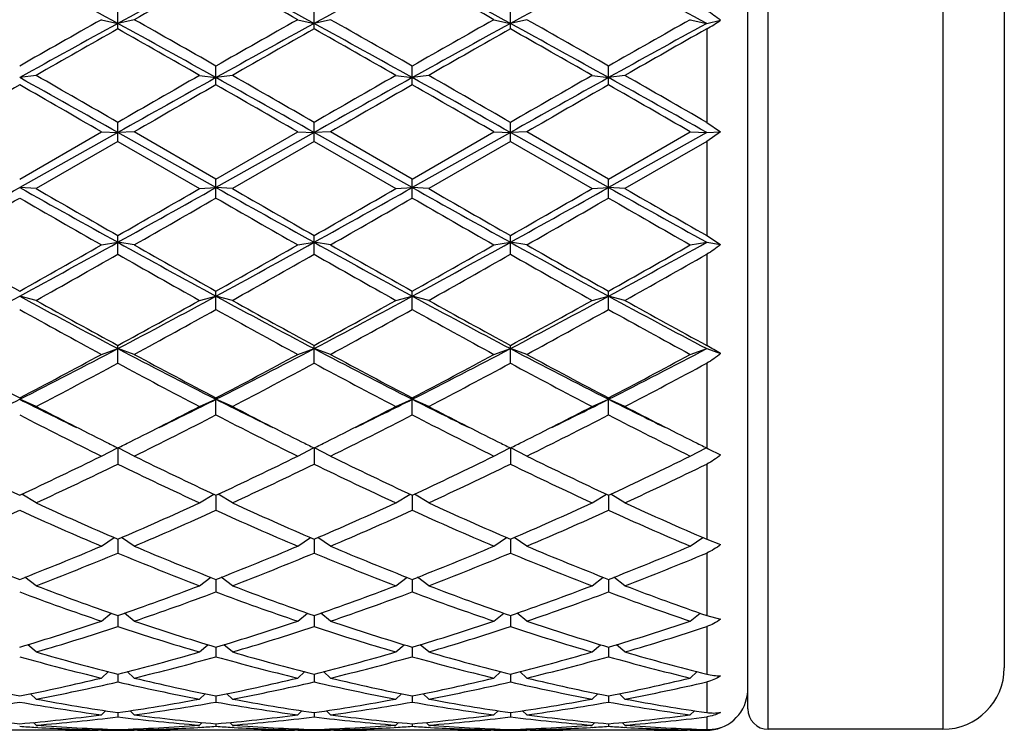
# Model space of a CAD drawing. Units: inches. Extents: x 0 to 11, y 0 to 8.5.
# Drawn here: x 3.9 to 4.2, y 5.7 to 5.9 of the extents above; entities that cross this region are included whole.
import ezdxf

# ---------------------------------------------------------------- set-up
doc = ezdxf.new("R2010")
doc.units = ezdxf.units.IN
doc.header["$LTSCALE"] = 0.605
doc.header["$MEASUREMENT"] = 0
doc.layers.get('0').update_dxf_attribs({"linetype": 'CONTINUOUS'})

msp = doc.modelspace()

# ---------------------------------------------------------------- linework, layer by layer
at = {"color": 7, "linetype": 'CONTINUOUS'}
for p, q in [((4.1410757398, 5.6680525586), (4.1410757398, 6.0052525586)), ((4.1920757398, 6.0052525586), (4.1920757398, 5.6680525586)), ((4.1350757398, 5.6740525586), (4.1350757398, 5.9992525586)), ((4.2100757398, 5.9872525586), (4.2100757398, 5.6860525586)), ((3.9509507398, 5.8728481593), (3.9509507398, 5.8782476521)), ((4.0083257398, 5.8728481593), (4.0083257398, 5.8782476521)), ((4.0657007398, 5.8728481593), (4.0657007398, 5.8782476521)), ((3.9461507398, 5.875553154), (3.9509507398, 5.8744476308)), ((3.9557507398, 5.875553154), (3.9509507398, 5.8744476308)), ((4.0035257398, 5.875553154), (4.0083257398, 5.8744476308)), ((4.0131257398, 5.875553154), (4.0083257398, 5.8744476308)), ((4.0609007398, 5.875553154), (4.0657007398, 5.8744476308)), ((4.0705007398, 5.875553154), (4.0657007398, 5.8744476308)), ((4.1182757398, 5.875553154), (4.1230757398, 5.8744476308)), ((4.1230757398, 5.8744476308), (4.1271594889, 5.875388189)), ((4.1230757398, 5.8728481593), (4.1230757398, 5.8455125049)), ((3.9796382398, 5.8565033895), (3.9796382398, 5.8620021437)), ((4.0370132398, 5.8565033895), (4.0370132398, 5.8620021437)), ((4.0943882398, 5.8565033895), (4.0943882398, 5.8620021437)), ((3.9270632398, 5.8592558161), (3.9222632398, 5.85861345)), ((3.9748382398, 5.8592558161), (3.9796382398, 5.85861345)), ((3.9844382398, 5.8592558161), (3.9796382398, 5.85861345)), ((4.0322132398, 5.8592558161), (4.0370132398, 5.85861345)), ((4.0418132398, 5.8592558161), (4.0370132398, 5.85861345)), ((4.0895882398, 5.8592558161), (4.0943882398, 5.85861345)), ((4.0991882398, 5.8592558161), (4.0943882398, 5.85861345)), ((3.9509507398, 5.8399674454), (3.9509507398, 5.8455125049)), ((4.0083257398, 5.8399674454), (4.0083257398, 5.8455125049)), ((4.0657007398, 5.8399674454), (4.0657007398, 5.8455125049)), ((4.1230757398, 5.8455125049), (4.1271594889, 5.8427149782)), ((3.9222632398, 5.8289375399), (3.9461507398, 5.8427407965)), ((3.9461507398, 5.8427407965), (3.9509507398, 5.8425677737)), ((3.9557507398, 5.8427407965), (3.9509507398, 5.8425677737)), ((3.9796382398, 5.8289375399), (3.9557507398, 5.8427407965)), ((3.9796382398, 5.8289375399), (4.0035257398, 5.8427407965)), ((4.0035257398, 5.8427407965), (4.0083257398, 5.8425677737)), ((4.0131257398, 5.8427407965), (4.0083257398, 5.8425677737)), ((4.0370132398, 5.8289375399), (4.0131257398, 5.8427407965)), ((4.0370132398, 5.8289375399), (4.0609007398, 5.8427407965)), ((4.0609007398, 5.8427407965), (4.0657007398, 5.8425677737)), ((4.0705007398, 5.8427407965), (4.0657007398, 5.8425677737)), ((4.0943882398, 5.8289375399), (4.0705007398, 5.8427407965)), ((4.0943882398, 5.8289375399), (4.1182757398, 5.8427407965)), ((4.1182757398, 5.8427407965), (4.1230757398, 5.8425677737)), ((4.1230757398, 5.8425677737), (4.1271594889, 5.8427149782)), ((4.1271594889, 5.8427149782), (4.1230757398, 5.8399674454)), ((3.9509507398, 5.8425677737), (3.9222632398, 5.8264651308)), ((3.9509507398, 5.8399674454), (3.9270632398, 5.8261671438)), ((3.9796382398, 5.8264651308), (3.9509507398, 5.8425677737)), ((3.9509507398, 5.8399674454), (3.9748382398, 5.8261671438)), ((4.0083257398, 5.8425677737), (3.9796382398, 5.8264651308)), ((4.0083257398, 5.8399674454), (3.9844382398, 5.8261671438)), ((4.0370132398, 5.8264651308), (4.0083257398, 5.8425677737)), ((4.0083257398, 5.8399674454), (4.0322132398, 5.8261671438)), ((4.0657007398, 5.8425677737), (4.0370132398, 5.8264651308)), ((4.0657007398, 5.8399674454), (4.0418132398, 5.8261671438)), ((4.0943882398, 5.8264651308), (4.0657007398, 5.8425677737)), ((4.0657007398, 5.8399674454), (4.0895882398, 5.8261671438)), ((4.1230757398, 5.8425677737), (4.0943882398, 5.8264651308)), ((4.1230757398, 5.8399674454), (4.0991882398, 5.8261671438)), ((4.1230757398, 5.8399674454), (4.1230757398, 5.8124368748)), ((3.9796382398, 5.823399577), (3.9796382398, 5.8289375399)), ((4.0370132398, 5.823399577), (4.0370132398, 5.8289375399)), ((4.0943882398, 5.823399577), (4.0943882398, 5.8289375399)), ((3.9270632398, 5.8261671438), (3.9222632398, 5.8264651308)), ((3.9748382398, 5.8261671438), (3.9796382398, 5.8264651308)), ((3.9844382398, 5.8261671438), (3.9796382398, 5.8264651308)), ((4.0322132398, 5.8261671438), (4.0370132398, 5.8264651308)), ((4.0418132398, 5.8261671438), (4.0370132398, 5.8264651308)), ((4.0895882398, 5.8261671438), (4.0943882398, 5.8264651308)), ((4.0991882398, 5.8261671438), (4.0943882398, 5.8264651308)), ((3.9509507398, 5.8069593422), (3.9509507398, 5.8124368748)), ((4.0083257398, 5.8069593422), (4.0083257398, 5.8124368748)), ((4.0657007398, 5.8069593422), (4.0657007398, 5.8124368748)), ((4.1230757398, 5.8124368748), (4.1271594889, 5.8098087921)), ((3.9461507398, 5.8096944715), (3.9509507398, 5.8104605983)), ((3.9557507398, 5.8096944715), (3.9509507398, 5.8104605983)), ((4.0035257398, 5.8096944715), (4.0083257398, 5.8104605983)), ((4.0131257398, 5.8096944715), (4.0083257398, 5.8104605983)), ((4.0609007398, 5.8096944715), (4.0657007398, 5.8104605983)), ((4.0705007398, 5.8096944715), (4.0657007398, 5.8104605983)), ((4.1182757398, 5.8096944715), (4.1230757398, 5.8104605983)), ((4.1230757398, 5.8104605983), (4.1271594889, 5.8098087921)), ((4.1230757398, 5.8069593422), (4.1230757398, 5.7802918399)), ((3.9270632398, 5.7934814202), (3.9222632398, 5.7947083087)), ((3.9748382398, 5.7934814202), (3.9796382398, 5.7947083087)), ((3.9796382398, 5.7908050692), (3.9796382398, 5.79616942)), ((3.9844382398, 5.7934814202), (3.9796382398, 5.7947083087)), ((4.0322132398, 5.7934814202), (4.0370132398, 5.7947083087)), ((4.0370132398, 5.7908050692), (4.0370132398, 5.79616942)), ((4.0418132398, 5.7934814202), (4.0370132398, 5.7947083087)), ((4.0895882398, 5.7934814202), (4.0943882398, 5.7947083087)), ((4.0943882398, 5.7908050692), (4.0943882398, 5.79616942)), ((4.0991882398, 5.7934814202), (4.0943882398, 5.7947083087)), ((3.9461507398, 5.7776841306), (3.9509507398, 5.7793599651)), ((3.9509507398, 5.7750923326), (3.9509507398, 5.7802918399)), ((3.9557507398, 5.7776841306), (3.9509507398, 5.7793599651)), ((4.0035257398, 5.7776841306), (4.0083257398, 5.7793599651)), ((4.0083257398, 5.7750923326), (4.0083257398, 5.7802918399)), ((4.0131257398, 5.7776841306), (4.0083257398, 5.7793599651)), ((4.0609007398, 5.7776841306), (4.0657007398, 5.7793599651)), ((4.0657007398, 5.7750923326), (4.0657007398, 5.7802918399)), ((4.0705007398, 5.7776841306), (4.0657007398, 5.7793599651)), ((4.1182757398, 5.7776841306), (4.1230757398, 5.7793599651)), ((4.1230757398, 5.7793599651), (4.1271594889, 5.7779341968)), ((4.1230757398, 5.7750923326), (4.1230757398, 5.7503127158)), ((3.9796382398, 5.7599724547), (3.9796382398, 5.7649570443)), ((4.0370132398, 5.7599724547), (4.0370132398, 5.7649570443)), ((4.0943882398, 5.7599724547), (4.0943882398, 5.7649570443)), ((3.9270632398, 5.7624547392), (3.9222632398, 5.7645633806)), ((3.9748382398, 5.7624547392), (3.9796382398, 5.7645633806)), ((3.9844382398, 5.7624547392), (3.9796382398, 5.7645633806)), ((4.0322132398, 5.7624547392), (4.0370132398, 5.7645633806)), ((4.0418132398, 5.7624547392), (4.0370132398, 5.7645633806)), ((4.0895882398, 5.7624547392), (4.0943882398, 5.7645633806)), ((4.0991882398, 5.7624547392), (4.0943882398, 5.7645633806)), ((3.9461507398, 5.7479399133), (3.9508057869, 5.7503849195)), ((3.9509507398, 5.7503128109), (3.9509507398, 5.745591048)), ((3.9557507398, 5.7479399133), (3.9510956928, 5.7503849195)), ((4.0035257398, 5.7479399133), (4.0081807869, 5.7503849195)), ((4.0083257398, 5.7503128109), (4.0083257398, 5.745591048)), ((4.0131257398, 5.7479399133), (4.0084706928, 5.7503849195)), ((4.0609007398, 5.7479399133), (4.0655557869, 5.7503849195)), ((4.0657007398, 5.7503128109), (4.0657007398, 5.745591048)), ((4.0705007398, 5.7479399133), (4.0658456928, 5.7503849195)), ((4.1182757398, 5.7479399133), (4.1229307869, 5.7503849195)), ((4.1230757398, 5.7503127158), (4.1234856412, 5.7501092814)), ((4.1234856412, 5.7501092814), (4.1271594889, 5.7483161153)), ((4.1230757398, 5.745591048), (4.1230757398, 5.7236515834)), ((3.9270632398, 5.7342794387), (3.9229052251, 5.7367996811)), ((3.9748382398, 5.7342794387), (3.9789962545, 5.7367996811)), ((3.9796382398, 5.7364999547), (3.9796382398, 5.7320866135)), ((3.9844382398, 5.7342794387), (3.9802802251, 5.7367996811)), ((4.0322132398, 5.7342794387), (4.0363712545, 5.7367996811)), ((4.0370132398, 5.7364999547), (4.0370132398, 5.7320866135)), ((4.0418132398, 5.7342794387), (4.0376552251, 5.7367996811)), ((4.0895882398, 5.7342794387), (4.0937462545, 5.7367996811)), ((4.0943882398, 5.7364999547), (4.0943882398, 5.7320866135)), ((4.0991882398, 5.7342794387), (4.0950302251, 5.7367996811)), ((3.9461507398, 5.7216048733), (3.9498515502, 5.724125712)), ((3.9509507398, 5.7236516092), (3.9509507398, 5.7195892062)), ((3.9557507398, 5.7216048733), (3.9520499295, 5.724125712)), ((4.0035257398, 5.7216048733), (4.0072265502, 5.724125712)), ((4.0083257398, 5.7236516092), (4.0083257398, 5.7195892062)), ((4.0131257398, 5.7216048733), (4.0094249295, 5.724125712)), ((4.0609007398, 5.7216048733), (4.0646015502, 5.724125712)), ((4.0657007398, 5.7236516092), (4.0657007398, 5.7195892062)), ((4.0705007398, 5.7216048733), (4.0667999295, 5.724125712)), ((4.1182757398, 5.7216048733), (4.1219765502, 5.724125712)), ((4.1230757398, 5.7236515834), (4.1271594889, 5.7220927537)), ((4.1230757398, 5.7195892062), (4.1230757398, 5.7013330152)), ((3.9270632398, 5.7100382799), (3.9237923512, 5.7124902705)), ((3.9748382398, 5.7100382799), (3.9781091285, 5.7124902705)), ((3.9796382398, 5.7118915563), (3.9796382398, 5.708219183)), ((3.9844382398, 5.7100382799), (3.9811673512, 5.7124902705)), ((4.0322132398, 5.7100382799), (4.0354841285, 5.7124902705)), ((4.0370132398, 5.7118915563), (4.0370132398, 5.708219183)), ((4.0418132398, 5.7100382799), (4.0385423512, 5.7124902705)), ((4.0895882398, 5.7100382799), (4.0928591285, 5.7124902705)), ((4.0943882398, 5.7118915563), (4.0943882398, 5.708219183)), ((4.0991882398, 5.7100382799), (4.0959173512, 5.7124902705)), ((3.9461507398, 5.6996910513), (3.9490089177, 5.7020087561)), ((3.9557507398, 5.6996910513), (3.952892562, 5.7020087561)), ((4.0035257398, 5.6996910513), (4.0063839177, 5.7020087561)), ((4.0131257398, 5.6996910513), (4.010267562, 5.7020087561)), ((4.0609007398, 5.6996910513), (4.0637589177, 5.7020087561)), ((4.0705007398, 5.6996910513), (4.067642562, 5.7020087561)), ((4.1182757398, 5.6996910513), (4.1211339177, 5.7020087561)), ((3.9509507398, 5.7013330362), (3.9509507398, 5.6980860434)), ((4.0083257398, 5.7013330362), (4.0083257398, 5.6980860434)), ((4.0657007398, 5.7013330362), (4.0657007398, 5.6980860434)), ((4.1230757398, 5.7013330152), (4.1271594889, 5.7002718612)), ((4.1230757398, 5.6980860434), (4.1230757398, 5.6842147011)), ((3.9270632398, 5.6906628368), (3.9246091878, 5.6927840113)), ((3.9748382398, 5.6906628368), (3.9772922918, 5.6927840113)), ((3.9796382398, 5.6920776908), (3.9796382398, 5.6892873751)), ((3.9844382398, 5.6906628368), (3.9819841878, 5.6927840113)), ((4.0322132398, 5.6906628368), (4.0346672918, 5.6927840113)), ((4.0370132398, 5.6920776908), (4.0370132398, 5.6892873751)), ((4.0418132398, 5.6906628368), (4.0393591878, 5.6927840113)), ((4.0895882398, 5.6906628368), (4.0920422918, 5.6927840113)), ((4.0943882398, 5.6920776908), (4.0943882398, 5.6892873751)), ((4.0991882398, 5.6906628368), (4.0967341878, 5.6927840113)), ((3.9461507398, 5.6830405831), (3.9482016985, 5.6849058988)), ((3.9557507398, 5.6830405831), (3.9536997812, 5.6849058988)), ((4.0035257398, 5.6830405831), (4.0055766985, 5.6849058988)), ((4.0131257398, 5.6830405831), (4.0110747812, 5.6849058988)), ((4.0609007398, 5.6830405831), (4.0629516985, 5.6849058988)), ((4.0705007398, 5.6830405831), (4.0684497812, 5.6849058988)), ((4.1182757398, 5.6830405831), (4.1203266985, 5.6849058988)), ((3.9509507398, 5.6842146836), (3.9509507398, 5.681907914)), ((4.0083257398, 5.6842146836), (4.0083257398, 5.681907914)), ((4.0657007398, 5.6842146836), (4.0657007398, 5.681907914)), ((4.1230757398, 5.681907914), (4.1230757398, 5.6729544884)), ((3.9270632398, 5.6768976968), (3.9254212205, 5.6784508085)), ((3.9748382398, 5.6768976968), (3.9764802592, 5.6784508085)), ((3.9796382398, 5.6778197689), (3.9796382398, 5.6760187285)), ((3.9844382398, 5.6768976968), (3.9827962205, 5.6784508085)), ((4.0322132398, 5.6768976968), (4.0338552592, 5.6784508085)), ((4.0370132398, 5.6778197689), (4.0370132398, 5.6760187285)), ((4.0418132398, 5.6768976968), (4.0401712205, 5.6784508085)), ((4.0895882398, 5.6768976968), (4.0912302592, 5.6784508085)), ((4.0943882398, 5.6778197689), (4.0943882398, 5.6760187285)), ((4.0991882398, 5.6768976968), (4.0975462205, 5.6784508085)), ((3.9461507398, 5.6722933371), (3.9473683846, 5.6734782462)), ((3.9509507398, 5.6729544463), (3.9509507398, 5.6716765346)), ((3.9557507398, 5.6722933371), (3.9545330951, 5.6734782462)), ((4.0035257398, 5.6722933371), (4.0047433846, 5.6734782462)), ((4.0083257398, 5.6729544463), (4.0083257398, 5.6716765346)), ((4.0131257398, 5.6722933371), (4.0119080951, 5.6734782462)), ((4.0609007398, 5.6722933371), (4.0621183846, 5.6734782462)), ((4.0657007398, 5.6729544463), (4.0657007398, 5.6716765346)), ((4.0705007398, 5.6722933371), (4.0692830951, 5.6734782462)), ((4.1182757398, 5.6722933371), (4.1194933846, 5.6734782462)), ((3.9270632398, 5.6692718466), (3.9262950988, 5.670033078)), ((3.9748382398, 5.6692718466), (3.9756063808, 5.670033078)), ((3.9844382398, 5.6692718466), (3.9836700988, 5.670033078)), ((4.0322132398, 5.6692718466), (4.0329813808, 5.670033078)), ((4.0418132398, 5.6692718466), (4.0410450988, 5.670033078)), ((4.0895882398, 5.6692718466), (4.0903563808, 5.670033078)), ((4.0991882398, 5.6692718466), (4.0984200988, 5.670033078)), ((4.1230757398, 5.6716765346), (4.1230757398, 5.6679851007)), ((3.9356153922, 5.6677525586), (3.9089110874, 5.6677525586)), ((3.9275715885, 5.6685902296), (3.9270242483, 5.6686219941)), ((3.9461511139, 5.667754504), (3.9452153922, 5.6677525586)), ((3.9461507398, 5.6678623238), (3.9464323133, 5.6681437142)), ((3.9509507398, 5.6679849898), (3.9509507398, 5.6677850912)), ((3.9557507398, 5.6678623238), (3.9554691664, 5.6681437142)), ((3.9566860874, 5.6677525588), (3.9557503666, 5.6677534249)), ((3.9929903922, 5.6677525586), (3.9662860874, 5.6677525586)), ((3.9748772322, 5.6686231283), (3.974329891, 5.6685902293)), ((3.9796382398, 5.6696656247), (3.9796382398, 5.66892315)), ((3.9849465885, 5.6685902296), (3.9843992483, 5.6686219941)), ((4.0035261139, 5.667754504), (4.0025903922, 5.6677525586)), ((4.0035257398, 5.6678623238), (4.0038073133, 5.6681437142)), ((4.0083257398, 5.6679849898), (4.0083257398, 5.6677850912)), ((4.0131257398, 5.6678623238), (4.0128441664, 5.6681437142)), ((4.0140610874, 5.6677525588), (4.0131253666, 5.6677534249)), ((4.0503653922, 5.6677525586), (4.0236610874, 5.6677525586)), ((4.0322522322, 5.6686231283), (4.0317048911, 5.6685902293)), ((4.0370132398, 5.6696656247), (4.0370132398, 5.66892315)), ((4.0423215886, 5.6685902296), (4.0417742483, 5.6686219941)), ((4.0609011139, 5.667754504), (4.0599653922, 5.6677525586)), ((4.0609007398, 5.6678623238), (4.0611823133, 5.6681437142)), ((4.0657007398, 5.6679849898), (4.0657007398, 5.6677850912)), ((4.0705007398, 5.6678623238), (4.0702191664, 5.6681437142)), ((4.0714360874, 5.6677525588), (4.0705003666, 5.6677534249)), ((4.1077403922, 5.6677525586), (4.0810360874, 5.6677525586)), ((4.0896272322, 5.6686231283), (4.0890798911, 5.6685902293)), ((4.0943882398, 5.6696656247), (4.0943882398, 5.66892315)), ((4.0996965886, 5.6685902296), (4.0991492483, 5.6686219941)), ((4.1182761139, 5.667754504), (4.1173403922, 5.6677525586)), ((4.1182757398, 5.6678623238), (4.1185573133, 5.6681437142)), ((4.1920757398, 5.6680525586), (4.1410757398, 5.6680525586))]:
    msp.add_line(p, q, dxfattribs=at)
for centre, radius, start, end in [((2.5923753311, 3.38947665), 2.8321030908, 61.3338309493, 61.9932165657), ((5.2314923036, 3.5341804577), 2.6677025956, 117.986465459, 118.6864870261), ((5.2985787639, 3.490276435), 2.7372855401, 118.8058082747, 119.3780014223), ((2.6497503311, 3.3894766499), 2.8321030909, 61.3338309493, 61.9932165656), ((2.6606977158, 3.4902764351), 2.73728554, 60.6219985777, 61.1941917253), ((5.2888673036, 3.5341804577), 2.6677025955, 117.986465459, 118.6864870261), ((2.7071253311, 3.3894766499), 2.8321030909, 61.3338309493, 61.9932165656), ((2.7180727159, 3.4902764352), 2.7372855399, 60.6219985777, 61.1941917253), ((5.3462423036, 3.5341804577), 2.6677025955, 117.986465459, 118.6864870261), ((2.7645003311, 3.3894766499), 2.8321030909, 61.3338309493, 61.9932165656), ((6.0003556012, 2.2266045628), 4.1874316034, 119.3776845327, 119.753462398), ((5.9034963319, 2.3030283583), 4.0703157014, 118.6660534265, 119.1273029821), ((1.812211645, 1.9656931868), 4.4556218667, 60.892640714, 61.3140028775), ((1.9015458786, 2.2266045632), 4.187431603, 60.246537602, 60.6223154673), ((6.0577306012, 2.2266045628), 4.1874316035, 119.3776845327, 119.753462398), ((5.9608713317, 2.3030283586), 4.0703157011, 118.6660534264, 119.1273029821), ((1.869586645, 1.9656931868), 4.4556218667, 60.892640714, 61.3140028775), ((1.9589208785, 2.226604563), 4.1874316032, 60.246537602, 60.6223154673), ((6.1151056011, 2.226604563), 4.1874316032, 119.3776845327, 119.753462398), ((6.0182463319, 2.3030283583), 4.0703157014, 118.6660534265, 119.1273029821), ((1.926961645, 1.9656931868), 4.4556218667, 60.892640714, 61.3140028775), ((2.0162958784, 2.2266045628), 4.1874316035, 60.246537602, 60.6223154673), ((6.1724806011, 2.226604563), 4.1874316032, 119.3776845327, 119.753462398), ((6.0756213317, 2.3030283586), 4.0703157011, 118.6660534264, 119.1273029821), ((4.0942454177, 5.9237531476), 0.0585021821, 299.5252870317, 304.2366772865), ((6.0422465304, 2.1697699195), 4.2527998464, 119.4553822664, 119.8256592487), ((1.8596549494, 2.1697699198), 4.2527998461, 60.1743407513, 60.5446177336), ((6.0996215303, 2.1697699197), 4.2527998462, 119.4553822664, 119.8256592487), ((1.9170299494, 2.1697699198), 4.2527998461, 60.1743407513, 60.5446177336), ((6.1569965302, 2.1697699198), 4.2527998461, 119.4553822664, 119.8256592487), ((1.9744049494, 2.1697699197), 4.2527998462, 60.1743407513, 60.5446177336), ((6.2143715304, 2.1697699195), 4.2527998464, 119.4553822664, 119.8256592487), ((-1.03632302, -3.0403359877), 10.1871918992, 60.6881272371, 60.8729978724), ((-0.5425592864, -1.9371079463), 8.9867020337, 59.9988293776, 60.1745342685), ((8.4444607668, -1.9371079477), 8.9867020353, 119.8254657315, 120.0011706224), ((8.0640681232, -1.4774625581), 8.396462271, 119.107288247, 119.3315866435), ((-0.9789480193, -3.0403359864), 10.1871918977, 60.6881272371, 60.8729978724), ((-0.4851842865, -1.9371079466), 8.9867020341, 59.9988293776, 60.1745342685), ((8.5018357665, -1.9371079472), 8.9867020347, 119.8254657315, 120.0011706224), ((8.1214431232, -1.4774625581), 8.396462271, 119.107288247, 119.3315866435), ((-0.92157302, -3.0403359877), 10.1871918992, 60.6881272371, 60.8729978724), ((-0.4278092872, -1.9371079477), 8.9867020353, 59.9988293776, 60.1745342685), ((8.5592107664, -1.937107947), 8.9867020345, 119.8254657315, 120.0011706224), ((8.1788181232, -1.4774625582), 8.3964622711, 119.107288247, 119.3315866435), ((-0.8641980193, -3.0403359866), 10.1871918978, 60.6881272371, 60.8729978724), ((-0.3704342867, -1.9371079469), 8.9867020344, 59.9988293776, 60.1745342685), ((8.5471416771, -2.1984317757), 9.2882442407, 119.86302309, 120.033083076), ((-0.7026151982, -2.1984317771), 9.2882442423, 59.966916924, 60.13697691), ((8.604516678, -2.1984317772), 9.2882442425, 119.86302309, 120.033083076), ((-0.6452401988, -2.1984317781), 9.2882442435, 59.966916924, 60.13697691), ((8.6618916782, -2.1984317776), 9.2882442429, 119.86302309, 120.033083076), ((-0.5878651974, -2.1984317757), 9.2882442407, 59.966916924, 60.13697691), ((8.7192666776, -2.1984317765), 9.2882442417, 119.86302309, 120.033083076), ((-0.5304901988, -2.198431778), 9.2882442434, 59.966916924, 60.13697691), ((0.2037671537, 12.4580113917), 7.6029348908, 299.0330282853, 299.2805857979), ((7.1308483215, 11.5440158128), 6.5563254974, 240.6996549236, 240.9867309932), ((7.9670656832, 12.8271947001), 8.0830691316, 240.0125395442, 240.2078409947), ((0.2611421539, 12.4580113914), 7.6029348904, 299.0330282853, 299.2805857979), ((0.4367040597, 11.9540597233), 7.0759777375, 299.7782608098, 300.0013586513), ((7.1882233215, 11.5440158128), 6.5563254974, 240.6996549236, 240.9867309932), ((7.5225724199, 11.9540597233), 7.0759777375, 239.9986413487, 240.2217391902), ((0.3185171539, 12.4580113914), 7.6029348904, 299.0330282853, 299.2805857979), ((0.4940790598, 11.9540597233), 7.0759777375, 299.7782608098, 300.0013586513), ((7.2455983215, 11.5440158128), 6.5563254974, 240.6996549236, 240.9867309932), ((7.5799474198, 11.9540597231), 7.0759777373, 239.9986413487, 240.2217391902), ((0.3758921538, 12.4580113915), 7.6029348906, 299.0330282853, 299.2805857979), ((0.5514540595, 11.9540597238), 7.0759777381, 299.7782608098, 300.0013586513), ((7.3029733218, 11.5440158134), 6.5563254981, 240.6996549237, 240.9867309931), ((7.6373224202, 11.9540597238), 7.0759777381, 239.9986413487, 240.2217391902), ((0.4770303618, 11.8006449646), 6.8990645748, 299.7300641268, 299.9587788185), ((6.9948589273, 11.1511519095), 6.1502674068, 240.0272981134, 240.2838589413), ((0.5344053618, 11.8006449646), 6.8990645748, 299.7300641268, 299.9587788185), ((7.4248711182, 11.8006449652), 6.8990645755, 240.0412211815, 240.2699358732), ((0.5917803619, 11.8006449643), 6.8990645745, 299.7300641268, 299.9587788185), ((7.4822461179, 11.8006449645), 6.8990645747, 240.0412211815, 240.2699358732), ((0.649155362, 11.8006449641), 6.8990645743, 299.7300641268, 299.9587788185), ((7.5396211179, 11.8006449645), 6.8990645747, 240.0412211815, 240.2699358732), ((5.8696903899, 9.2635082264), 3.976796563, 240.2838049976, 240.6793019864), ((2.0733279768, 9.1959207909), 3.871279886, 298.5289731711, 299.0133527675), ((2.1052261116, 9.033217669), 3.7121564207, 299.3066004341, 299.7302925819), ((5.6862408985, 8.9367098004), 3.5755651314, 240.9666169506, 241.4910571108), ((5.9270653899, 9.2635082264), 3.976796563, 240.2838049976, 240.6793019864), ((2.1307029767, 9.1959207909), 3.8712798861, 298.5289731711, 299.0133527674), ((2.1626011116, 9.033217669), 3.7121564207, 299.3066004341, 299.7302925819), ((5.7436158985, 8.9367098004), 3.5755651314, 240.9666169506, 241.4910571108), ((5.854050368, 9.0332176688), 3.7121564205, 240.269707418, 240.6933995659), ((2.1880779767, 9.1959207909), 3.871279886, 298.5289731711, 299.0133527675), ((2.2199761115, 9.0332176691), 3.7121564209, 299.3066004341, 299.7302925819), ((5.8009908985, 8.9367098003), 3.5755651313, 240.9666169506, 241.4910571108), ((5.9114253681, 9.033217669), 3.7121564208, 240.2697074181, 240.6933995659), ((2.2454529767, 9.1959207909), 3.8712798861, 298.5289731711, 299.0133527675), ((2.2773511116, 9.033217669), 3.7121564208, 299.3066004341, 299.7302925819), ((2.139526368, 8.9895171769), 3.6619574857, 299.2182041307, 299.6473415308), ((5.651103968, 8.7923065498), 3.4355230969, 240.3385162321, 240.7959381065), ((2.1969013678, 8.9895171772), 3.661957486, 299.2182041307, 299.6473415307), ((5.8197501118, 8.9895171771), 3.6619574859, 240.3526584693, 240.7817958693), ((2.254276368, 8.9895171768), 3.6619574855, 299.2182041307, 299.6473415308), ((5.8771251117, 8.9895171769), 3.6619574856, 240.3526584692, 240.7817958693), ((2.311651368, 8.9895171769), 3.6619574857, 299.2182041307, 299.6473415308), ((2.6914957646, 8.0606446749), 2.5786151698, 297.7861430909, 298.5090685178), ((5.0879330476, 7.9389710018), 2.4406246327, 241.4704944383, 242.234293953), ((2.7488707646, 8.0606446749), 2.5786151698, 297.7861430909, 298.5090685178), ((5.1453080476, 7.9389710018), 2.4406246328, 241.4704944383, 242.234293953), ((2.8062457646, 8.0606446749), 2.5786151698, 297.7861430909, 298.5090685178), ((5.2026830476, 7.9389710018), 2.4406246327, 241.4704944383, 242.234293953), ((2.8636207646, 8.0606446749), 2.5786151698, 297.7861430909, 298.5090685178), ((5.2600580476, 7.9389710019), 2.4406246328, 241.4704944383, 242.234293953), ((5.0727687857, 7.8570684815), 2.3649751585, 240.890726326, 241.5510032547), ((5.2040726572, 8.0780327807), 2.6172367052, 240.7958566602, 241.3932173021), ((2.7560388221, 7.9726093074), 2.4968120413, 298.5923767969, 299.2185492408), ((2.7769551694, 7.9520609706), 2.4733527123, 298.4634629269, 299.0948074924), ((5.1301437857, 7.8570684815), 2.3649751585, 240.890726326, 241.5510032547), ((5.2614476573, 8.0780327808), 2.6172367053, 240.7958566602, 241.3932173021), ((2.8134138221, 7.9726093075), 2.4968120413, 298.5923767969, 299.2185492408), ((2.8343301694, 7.9520609706), 2.4733527122, 298.4634629269, 299.0948074924), ((5.2396963103, 7.9520609706), 2.4733527123, 240.9051925076, 241.5365370731), ((5.2606126576, 7.9726093075), 2.4968120414, 240.7814507592, 241.4076232031), ((2.8707888221, 7.9726093074), 2.4968120413, 298.5923767969, 299.2185492408), ((2.8917051694, 7.9520609705), 2.4733527122, 298.4634629269, 299.0948074924), ((5.2970713102, 7.9520609705), 2.4733527121, 240.9051925075, 241.5365370731), ((5.3179876576, 7.9726093074), 2.4968120413, 240.7814507592, 241.4076232031), ((3.056914183, 7.4775030642), 1.9191121254, 296.8021574749, 297.7658596358), ((4.8083568697, 7.4064842848), 1.8392060307, 242.2132053492, 243.2187775402), ((3.114289183, 7.4775030642), 1.9191121254, 296.8021574749, 297.7658596358), ((4.8657318697, 7.4064842848), 1.8392060307, 242.2132053492, 243.2187775402), ((3.171664183, 7.4775030642), 1.9191121254, 296.8021574749, 297.7658596358), ((4.9231068697, 7.4064842848), 1.8392060306, 242.2132053492, 243.2187775402), ((3.229039183, 7.4775030642), 1.9191121254, 296.8021574749, 297.7658596358), ((4.0751837029, 5.69262089), 0.0998991624, 58.6487970096, 61.3535302458), ((4.820152175, 7.4789878301), 1.9349692696, 241.550902529, 242.3523646535), ((3.0567654725, 7.4181927662), 1.8660854046, 297.6328426796, 298.4638901379), ((4.877527175, 7.4789878301), 1.9349692696, 241.550902529, 242.3523646535), ((3.1141404725, 7.4181927662), 1.8660854046, 297.6328426796, 298.4638901379), ((4.934902175, 7.4789878302), 1.9349692697, 241.550902529, 242.3523646535), ((3.1715154725, 7.4181927662), 1.8660854046, 297.6328426797, 298.4638901379), ((4.9598860072, 7.4181927662), 1.8660854046, 241.5361098621, 242.3671573203), ((3.2288904725, 7.4181927662), 1.8660854046, 297.6328426796, 298.4638901379), ((3.0727423048, 7.4061816205), 1.8524854441, 297.4629876042, 298.2988382836), ((4.7994102355, 7.3499503615), 1.7888715233, 241.6862996282, 242.5518744841), ((3.1301173048, 7.4061816205), 1.852485444, 297.4629876042, 298.2988382836), ((4.8567852355, 7.3499503615), 1.7888715233, 241.6862996282, 242.5518744841), ((3.1874923048, 7.4061816205), 1.8524854441, 297.4629876042, 298.2988382836), ((4.9439091749, 7.4061816205), 1.8524854441, 241.7011617164, 242.5370123958), ((3.2448673048, 7.4061816206), 1.8524854441, 297.4629876042, 298.2988382836), ((3.2121230893, 7.1719718234), 1.5764192204, 296.0996880896, 296.7742735495), ((4.6177954744, 7.1425919964), 1.5436087442, 243.2185569736, 243.9074813729), ((4.6372699019, 7.1298887431), 1.5408663985, 242.5539077755, 243.3988807007), ((3.2822532233, 7.0953395128), 1.5020838275, 296.5902108252, 297.4570006834), ((3.2694980893, 7.1719718234), 1.5764192204, 296.0996880896, 296.7742735495), ((4.6751704744, 7.1425919963), 1.5436087442, 243.2185569736, 243.9074813729), ((4.6946449019, 7.1298887431), 1.5408663985, 242.5539077754, 243.3988807007), ((3.3396282233, 7.0953395128), 1.5020838276, 296.5902108252, 297.4570006834), ((3.3268730893, 7.1719718235), 1.5764192204, 296.0996880896, 296.7742735495), ((4.7325454743, 7.1425919963), 1.5436087441, 243.2185569736, 243.9074813729), ((4.7520199019, 7.1298887431), 1.5408663985, 242.5539077755, 243.3988807007), ((3.3970032233, 7.0953395128), 1.5020838275, 296.5902108252, 297.4570006834), ((3.3842480892, 7.1719718235), 1.5764192205, 296.0996880896, 296.7742735495), ((4.7899204743, 7.1425919963), 1.5436087441, 243.2185569736, 243.9074813729), ((4.7917732575, 7.0953395149), 1.5020838299, 242.5429993172, 243.409789159), ((4.5765097729, 7.0290823032), 1.427822935, 242.7281668122, 243.8014825322), ((3.3065639813, 7.0664598845), 1.4696728758, 296.2137995956, 297.25655106), ((4.6338847729, 7.0290823032), 1.427822935, 242.7281668122, 243.8014825322), ((3.3639389812, 7.0664598845), 1.4696728758, 296.2137995956, 297.25655106), ((4.6912597729, 7.0290823032), 1.427822935, 242.7281668122, 243.8014825322), ((3.4213139813, 7.0664598845), 1.4696728758, 296.2137995956, 297.25655106), ((4.7674624984, 7.0664598845), 1.4696728758, 242.74344894, 243.7862004044), ((4.5726990538, 7.0018323811), 1.397452124, 243.4150797013, 243.5820580735), ((3.3318737979, 6.9964747728), 1.3914654621, 296.4175827212, 296.5852794878), ((4.6300740544, 7.0018323823), 1.3974521253, 243.4150797014, 243.5820580735), ((3.3892487977, 6.9964747733), 1.3914654627, 296.4175827212, 296.5852794877), ((4.6874490539, 7.0018323813), 1.3974521241, 243.4150797013, 243.5820580735), ((3.4466237977, 6.9964747731), 1.3914654625, 296.4175827212, 296.5852794878), ((4.7421526827, 6.9964747746), 1.3914654642, 243.4147204961, 243.5824172788), ((4.4490977382, 6.8672230408), 1.24743314, 243.8013838657, 245.0179151496), ((3.4089056936, 6.8390823102), 1.2162335178, 294.966480611, 296.2142203736), ((4.5064727382, 6.8672230407), 1.24743314, 243.8013838657, 245.0179151496), ((3.4662806936, 6.8390823101), 1.2162335178, 294.966480611, 296.2142203736), ((4.5638477382, 6.8672230408), 1.24743314, 243.8013838657, 245.0179151496), ((3.5236556936, 6.8390823101), 1.2162335178, 294.966480611, 296.2142203736), ((4.6212227382, 6.8672230408), 1.2474331401, 243.8013838657, 245.0179151496), ((3.5810306936, 6.8390823101), 1.2162335178, 294.966480611, 296.2142203736), ((3.421187715, 6.8334496698), 1.2099939023, 294.7134955008, 295.965055131), ((4.4680695181, 6.8067479484), 1.1804515229, 244.0192832452, 245.302166123), ((3.478562715, 6.8334496699), 1.2099939023, 294.7134955008, 295.965055131), ((4.5254445181, 6.8067479484), 1.1804515229, 244.0192832452, 245.302166123), ((3.5359377149, 6.8334496699), 1.2099939023, 294.7134955008, 295.965055131), ((4.5828195181, 6.8067479484), 1.1804515229, 244.0192832452, 245.302166123), ((3.593312715, 6.8334496699), 1.2099939023, 294.7134955008, 295.965055131), ((4.366001221, 6.6886910991), 1.0505085286, 245.3020977784, 246.7281119423), ((3.545208485, 6.6677696384), 1.0276116383, 293.2560002305, 294.7137900488), ((4.423376221, 6.6886910991), 1.0505085287, 245.3020977784, 246.7281119423), ((3.602583485, 6.6677696385), 1.0276116383, 293.2560002305, 294.7137900488), ((4.480751221, 6.6886910991), 1.0505085287, 245.3020977784, 246.7281119423), ((3.659958485, 6.6677696385), 1.0276116383, 293.2560002305, 294.7137900488), ((4.538126221, 6.6886910991), 1.0505085287, 245.3020977784, 246.7281119423), ((3.4992892414, 6.663568543), 1.0230178827, 292.9611611445, 294.4221897117), ((4.33647079, 6.6435901302), 1.0012025547, 245.56189213, 247.0547570138), ((3.5566642414, 6.663568543), 1.0230178827, 292.9611611445, 294.4221897117), ((4.39384579, 6.6435901302), 1.0012025547, 245.56189213, 247.0547570138), ((3.6140392414, 6.663568543), 1.0230178827, 292.9611611445, 294.4221897117), ((4.45122079, 6.6435901302), 1.0012025547, 245.56189213, 247.0547570138), ((3.6714142414, 6.663568543), 1.0230178827, 292.9611611445, 294.4221897117), ((4.50859579, 6.6435901302), 1.0012025547, 245.56189213, 247.0547570138), ((4.2508053559, 6.5540876297), 0.9040100519, 247.0547444251, 248.6891594372), ((3.6002471561, 6.5380384931), 0.8866866103, 291.2948734389, 292.9612226988), ((3.6111484676, 6.5348096466), 0.8832043651, 290.9584960719, 292.627475331), ((4.2846020593, 6.5194257058), 0.8666381189, 247.3565717975, 249.0574567996), ((4.3081803559, 6.5540876297), 0.904010052, 247.0547444251, 248.6891594372), ((3.6576221561, 6.5380384931), 0.8866866103, 291.2948734389, 292.9612226988), ((3.6685234676, 6.5348096466), 0.8832043651, 290.9584960719, 292.627475331), ((4.3419770593, 6.5194257058), 0.8666381188, 247.3565717975, 249.0574567996), ((4.3655553559, 6.5540876297), 0.9040100519, 247.0547444251, 248.6891594372), ((3.7149971561, 6.5380384931), 0.8866866103, 291.2948734389, 292.9612226988), ((3.7258984676, 6.5348096466), 0.8832043651, 290.9584960719, 292.627475331), ((4.3993520593, 6.5194257058), 0.8666381189, 247.3565717975, 249.0574567996), ((4.4229303559, 6.5540876297), 0.9040100519, 247.0547444251, 248.6891594372), ((3.7723721561, 6.5380384931), 0.8866866103, 291.2948734389, 292.9612226988), ((3.7832734676, 6.5348096466), 0.8832043651, 290.9584960719, 292.627475331), ((4.1908860498, 6.4229192736), 0.7635145274, 249.4010742408, 251.3045447237), ((4.2102533586, 6.4499935842), 0.7922944501, 249.057528563, 250.896196953), ((3.6962128347, 6.437467877), 0.7789646559, 289.0880698369, 290.9582046471), ((3.7067218108, 6.4349458025), 0.7762827814, 288.7111107668, 290.5832702688), ((4.2482610498, 6.4229192736), 0.7635145274, 249.4010742408, 251.3045447237), ((4.2676283586, 6.4499935842), 0.7922944501, 249.057528563, 250.896196953), ((3.7535878347, 6.437467877), 0.7789646558, 289.0880698369, 290.9582046471), ((3.7640968109, 6.4349458025), 0.7762827814, 288.7111107668, 290.5832702688), ((4.3056360499, 6.4229192736), 0.7635145274, 249.4010742408, 251.3045447236), ((4.3250033586, 6.4499935842), 0.7922944501, 249.057528563, 250.896196953), ((3.8109628347, 6.437467877), 0.7789646559, 289.0880698369, 290.9582046471), ((3.8214718108, 6.4349458025), 0.7762827814, 288.7111107668, 290.5832702688), ((4.3630110499, 6.4229192736), 0.7635145274, 249.4010742408, 251.3045447236), ((4.3823783586, 6.4499935842), 0.7922944501, 249.057528563, 250.896196953), ((3.722960064, 6.3586877216), 0.6957662606, 286.6456215376, 288.7103437761), ((4.1820722795, 6.3685110461), 0.7060748012, 251.3047300705, 253.3393046158), ((3.780335064, 6.3586877216), 0.6957662606, 286.6456215376, 288.7103437761), ((4.2394472795, 6.3685110461), 0.7060748012, 251.3047300705, 253.3393046158), ((3.837710064, 6.3586877216), 0.6957662606, 286.6456215376, 288.7103437761), ((4.2968222795, 6.3685110461), 0.7060748012, 251.3047300705, 253.3393046158), ((3.895085064, 6.3586877216), 0.6957662606, 286.6456215376, 288.7103437761), ((3.733181558, 6.3567101749), 0.6936924125, 286.2299054119, 288.2960850499), ((4.1657901049, 6.3472821743), 0.6838212991, 251.6890004161, 253.7850091221), ((3.790556558, 6.3567101749), 0.6936924125, 286.2299054119, 288.2960850499), ((4.2231651049, 6.3472821743), 0.6838212991, 251.6890004161, 253.7850091221), ((3.847931558, 6.3567101749), 0.6936924125, 286.2299054119, 288.2960850499), ((4.2805401049, 6.3472821743), 0.6838212991, 251.6890004161, 253.7850091221), ((3.905306558, 6.3567101749), 0.6936924125, 286.2299054119, 288.2960850499), ((4.1056426977, 6.3047506012), 0.6395267041, 253.7853338652, 256.0021748797), ((3.7983214114, 6.2971094688), 0.6316135751, 283.9839365817, 286.2285546733), ((4.1630176977, 6.3047506012), 0.6395267041, 253.7853338652, 256.0021748797), ((3.8556964114, 6.2971094688), 0.6316135751, 283.9839365817, 286.2285546733), ((4.2203926977, 6.3047506012), 0.6395267041, 253.7853338652, 256.0021748797), ((3.9130714114, 6.2971094688), 0.6316135751, 283.9839365817, 286.2285546733), ((4.2777676977, 6.3047506012), 0.6395267041, 253.7853338652, 256.0021748798), ((4.0916605647, 6.2882605929), 0.62246636, 254.2084150377, 256.4812619874), ((3.8083285573, 6.2955733776), 0.6300235902, 283.5323713433, 285.7779516316), ((4.1490355647, 6.2882605929), 0.62246636, 254.2084150377, 256.4812619874), ((3.8657035573, 6.2955733776), 0.6300235901, 283.5323713433, 285.7779516316), ((4.2064105647, 6.2882605929), 0.62246636, 254.2084150377, 256.4812619874), ((3.9230785573, 6.2955733776), 0.6300235901, 283.5323713432, 285.7779516316), ((4.2637855647, 6.2882605929), 0.62246636, 254.2084150377, 256.4812619874), ((4.1920757398, 5.6860525586), 0.018, 270, 360), ((4.0360233435, 6.2555803587), 0.5888536808, 256.4817431879, 258.8610456535), ((3.8097700601, 6.2497836266), 0.5829214073, 281.1268457391, 283.5303654194), ((3.8196177002, 6.2486219674), 0.581732916, 280.6435891403, 283.0476756806), ((4.0811276368, 6.2431097598), 0.5761020189, 256.9405736406, 259.3681615386), ((4.0933983435, 6.2555803587), 0.5888536808, 256.4817431879, 258.8610456535), ((3.8671450601, 6.2497836266), 0.5829214073, 281.1268457391, 283.5303654194), ((3.8769927002, 6.2486219674), 0.581732916, 280.6435891403, 283.0476756805), ((4.1385026368, 6.2431097598), 0.5761020189, 256.9405736406, 259.3681615386), ((4.1507733435, 6.2555803587), 0.5888536808, 256.4817431879, 258.8610456535), ((3.9245200601, 6.2497836266), 0.5829214073, 281.1268457391, 283.5303654194), ((3.9343677002, 6.2486219674), 0.581732916, 280.6435891403, 283.0476756805), ((4.1958776368, 6.2431097598), 0.5761020189, 256.9405736406, 259.3681615386), ((4.2081483435, 6.2555803587), 0.5888536808, 256.4817431879, 258.8610456535), ((3.9818950601, 6.2497836266), 0.5829214073, 281.1268457391, 283.5303654194), ((3.9917427002, 6.2486219674), 0.581732916, 280.6435891403, 283.0476756806), ((4.1230757398, 5.6797525586), 0.012, 275, 357.5), ((3.8261350152, 6.2139534442), 0.546456214, 277.5966572232, 280.1317372679), ((4.0177805628, 6.2100362953), 0.5424926918, 259.859000392, 262.412605117), ((4.0288125358, 6.2189576872), 0.5515269281, 259.3688018232, 261.8841577702), ((3.8737778325, 6.2147844796), 0.5472982706, 278.1061232996, 280.6409171069), ((3.8835100152, 6.2139534442), 0.546456214, 277.5966572232, 280.1317372679), ((4.0751555628, 6.2100362953), 0.5424926918, 259.8590003919, 262.412605117), ((4.0861875358, 6.2189576872), 0.5515269281, 259.3688018232, 261.8841577702), ((3.9311528325, 6.2147844796), 0.5472982706, 278.1061232996, 280.6409171069), ((3.9408850152, 6.2139534442), 0.546456214, 277.5966572232, 280.1317372679), ((4.1325305628, 6.2100362953), 0.5424926918, 259.8590003919, 262.412605117), ((4.1435625358, 6.2189576872), 0.5515269281, 259.3688018232, 261.8841577703), ((3.9885278325, 6.2147844796), 0.5472982706, 278.1061232996, 280.6409171069), ((3.9982600152, 6.2139534442), 0.546456214, 277.5966572232, 280.1317372679), ((4.1899055628, 6.2100362953), 0.5424926918, 259.8590003919, 262.412605117), ((4.2009375358, 6.2189576872), 0.5515269281, 259.3688018232, 261.8841577703), ((4.1410757398, 5.6740525586), 0.006, 180, 270), ((3.9678027703, 6.1935538193), 0.5258636733, 262.4133882712, 265.0319913998), ((3.877019744, 6.1908626007), 0.5231569322, 274.9612332678, 277.5933870612), ((3.8866741305, 6.1903342164), 0.5226253662, 274.4323053222, 277.0645757952), ((4.0149804333, 6.1878814228), 0.5201608292, 262.9291872134, 265.5739316692), ((4.0251777703, 6.1935538193), 0.5258636733, 262.4133882712, 265.0319913998), ((3.934394744, 6.1908626007), 0.5231569322, 274.9612332678, 277.5933870612), ((3.9440491305, 6.1903342164), 0.5226253662, 274.4323053222, 277.0645757952), ((4.0723554333, 6.1878814228), 0.5201608292, 262.9291872134, 265.5739316692), ((4.0825527703, 6.1935538193), 0.5258636733, 262.4133882711, 265.0319913998), ((3.991769744, 6.1908626007), 0.5231569322, 274.9612332678, 277.5933870612), ((4.0014241305, 6.1903342164), 0.5226253662, 274.4323053222, 277.0645757952), ((4.1297304333, 6.1878814228), 0.5201608292, 262.9291872134, 265.5739316692), ((4.1399277703, 6.1935538193), 0.5258636733, 262.4133882711, 265.0319913998), ((4.049144744, 6.1908626007), 0.5231569322, 274.9612332678, 277.5933870612), ((4.0587991305, 6.1903342164), 0.5226253662, 274.4323053222, 277.0645757952), ((3.956934617, 6.1792628264), 0.5115160698, 266.1134205173, 266.6477768775), ((3.9664741921, 6.1785370713), 0.5107879132, 265.5748214173, 268.2584449473), ((3.956730333, 6.1753691922), 0.5076171286, 266.7069804541, 268.8057732977), ((3.9356151467, 6.1734101041), 0.5056575454, 270.000027821, 271.0876726678), ((3.9452154607, 6.1733340753), 0.5055815165, 269.4503785498, 269.9999922443), ((3.9452150991, 6.1733760157), 0.5056234572, 270.1060664347, 270.6499600596), ((3.9354969473, 6.1772438884), 0.5094932115, 271.7381446738, 274.4285889616), ((3.9566863805, 6.1733760156), 0.5056234571, 269.3500399404, 269.8939335653), ((3.9451426996, 6.1760952795), 0.5083436512, 271.1957266626, 273.2915195771), ((3.956686019, 6.1733340753), 0.5055815165, 270.0000077557, 270.549621454), ((3.9662872914, 6.1735110724), 0.5057585138, 268.9124359028, 269.9998636083), ((3.9449483176, 6.1795560087), 0.5118098349, 273.3523764767, 273.8864261285), ((4.014309617, 6.1792628264), 0.5115160698, 266.1134205173, 266.6477768774), ((4.0238491921, 6.1785370713), 0.5107879132, 265.5748214173, 268.2584449473), ((4.014105333, 6.1753691922), 0.5076171286, 266.7069804517, 268.8057732977), ((3.9929901467, 6.1734101041), 0.5056575454, 270.0000278211, 271.0876726678), ((4.0025904607, 6.1733340753), 0.5055815165, 269.4503785455, 269.9999922443), ((4.0025900991, 6.1733760156), 0.5056234571, 270.1060664347, 270.6499600596), ((3.9928719473, 6.1772438884), 0.5094932115, 271.7381446739, 274.4285889616), ((4.0140613805, 6.1733760157), 0.5056234572, 269.3500399404, 269.8939335653), ((4.0025176996, 6.1760952795), 0.5083436513, 271.1957266626, 273.2915195812), ((4.014061019, 6.1733340753), 0.5055815164, 270.0000077556, 270.5496214544), ((4.0236622914, 6.1735110725), 0.5057585138, 268.9124359028, 269.9998636083), ((4.0023233176, 6.1795560086), 0.5118098349, 273.3523764767, 273.8864261285), ((4.071684617, 6.1792628263), 0.5115160698, 266.1134205173, 266.6477768775), ((4.0812241921, 6.1785370713), 0.5107879132, 265.5748214173, 268.2584449473), ((4.071480333, 6.1753691922), 0.5076171286, 266.7069804557, 268.8057732978), ((4.0503651467, 6.173410104), 0.5056575454, 270.000027821, 271.0876726678), ((4.0599654607, 6.1733340752), 0.5055815164, 269.4503785438, 269.9999922444), ((4.0599650991, 6.1733760157), 0.5056234572, 270.1060664347, 270.6499600596), ((4.0502469473, 6.1772438884), 0.5094932115, 271.7381446738, 274.4285889616), ((4.0714363805, 6.1733760157), 0.5056234572, 269.3500399404, 269.8939335653), ((4.0598926996, 6.1760952795), 0.5083436512, 271.1957266626, 273.2915195866), ((4.071436019, 6.1733340752), 0.5055815163, 270.0000077556, 270.5496214529), ((4.0810372914, 6.1735110724), 0.5057585138, 268.9124359028, 269.9998636083), ((4.0596983175, 6.1795560088), 0.5118098351, 273.3523764769, 273.8864261284), ((4.129059617, 6.1792628264), 0.5115160698, 266.1134205173, 266.6477768774), ((4.1385991921, 6.1785370713), 0.5107879132, 265.5748214173, 268.2584449473), ((4.128855333, 6.1753691922), 0.5076171286, 266.7069804593, 268.8057732977), ((4.1077401467, 6.1734101041), 0.5056575454, 270.0000278211, 271.0876726678), ((4.1173404607, 6.1733340752), 0.5055815163, 269.4503785477, 269.9999922444), ((4.1173400991, 6.1733760157), 0.5056234572, 270.1060664347, 270.6499600596), ((4.1229443079, 5.6793720897), 0.0115877439, 270.6498812194, 291.3204235945)]:
    msp.add_arc(centre, radius, start, end, dxfattribs=at)
for points, knots in [([(4.1230757398, 5.8782476521), (4.1238016733, 5.877840977), (4.1252085168, 5.876946681), (4.1265246751, 5.875925334), (4.1271594889, 5.875388189)], [0, 0, 0, 0, 0.5001536972, 1, 1, 1, 1]), ([(4.1271594889, 5.8098087921), (4.1265227099, 5.8092792591), (4.1252028564, 5.8082668498), (4.1237999739, 5.8073714383), (4.1230757398, 5.8069593422)], [0, 0, 0, 0, 0.4984702556, 1, 1, 1, 1]), ([(4.1271594889, 5.7779341968), (4.126527722, 5.7773903122), (4.1252171569, 5.77636542), (4.1238041258, 5.7754843877), (4.1230757398, 5.7750923326)], [0, 0, 0, 0, 0.5019371433, 1, 1, 1, 1]), ([(4.1271594889, 5.7483161153), (4.1265315358, 5.7477778811), (4.1252273168, 5.7467775106), (4.1238064881, 5.7459467831), (4.1230757398, 5.745591048)], [0, 0, 0, 0, 0.5043662072, 1, 1, 1, 1]), ([(4.1271594889, 5.7220927537), (4.126533891, 5.7215795031), (4.1252320976, 5.7206391753), (4.123806554, 5.7198937066), (4.1230757398, 5.7195892062)], [0, 0, 0, 0, 0.5054604056, 1, 1, 1, 1]), ([(4.1271594889, 5.7002718612), (4.1265344422, 5.6998017139), (4.125230112, 5.6989547626), (4.1238039401, 5.6983267113), (4.1230757398, 5.6980860434)], [0, 0, 0, 0, 0.5049018981, 1, 1, 1, 1]), ([(4.1230757398, 5.6842147011), (4.1237704342, 5.6840417891), (4.1251242371, 5.6837825608), (4.1265004327, 5.6836898448), (4.1271594889, 5.6836920024)], [0, 0, 0, 0, 0.5206663867, 1, 1, 1, 1]), ([(4.1271594889, 5.6836920024), (4.1265327468, 5.6832814631), (4.1252200906, 5.6825587447), (4.123798611, 5.6820753554), (4.1230757398, 5.681907914)], [0, 0, 0, 0, 0.5024212693, 1, 1, 1, 1]), ([(4.1230757398, 5.6729544884), (4.1237737652, 5.6728551263), (4.1251417828, 5.6727605211), (4.1265086485, 5.6728786174), (4.1271594889, 5.672990332)], [0, 0, 0, 0, 0.5163698131, 1, 1, 1, 1]), ([(4.1271594889, 5.672990332), (4.1265283713, 5.6726541219), (4.1252016929, 5.6720839761), (4.1237911638, 5.6717651535), (4.1230757398, 5.6716765346)], [0, 0, 0, 0, 0.4979781856, 1, 1, 1, 1]), ([(4.1230757398, 5.6679851007), (4.1237801064, 5.6679637438), (4.1251669631, 5.6680427127), (4.1265180172, 5.6683642275), (4.1271594889, 5.6685781092)], [0, 0, 0, 0, 0.5103200549, 1, 1, 1, 1])]:
    msp.add_open_spline(points, degree=3, knots=knots, dxfattribs=at)

doc.saveas('drawing.dxf')
